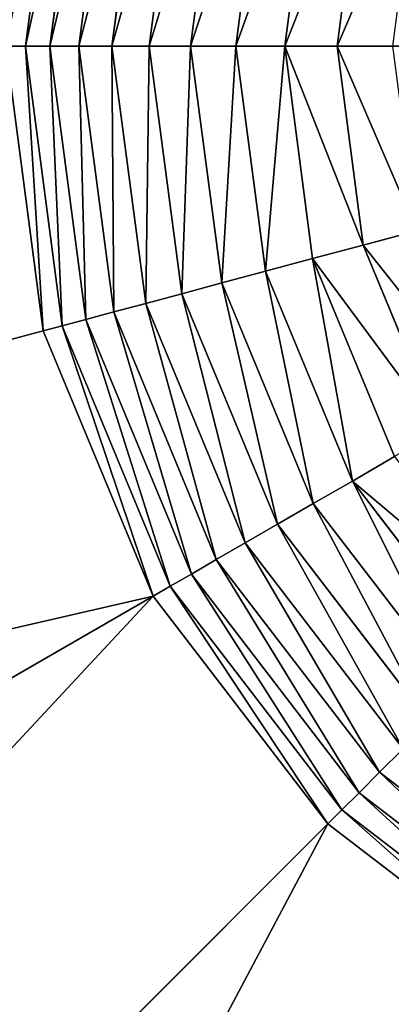
# Model space of a CAD drawing. Extents: x 0.1 to 24.4, y 0 to 3.7.
# Drawn here: x 15.4 to 15.4, y 1.1 to 1.1 of the extents above; entities that cross this region are included whole.
import ezdxf

# ---------------------------------------------------------------- set-up
doc = ezdxf.new("R2010")
doc.units = 0
doc.header["$LTSCALE"] = 0.0254
doc.layers.get('0').update_dxf_attribs({"linetype": 'CONTINUOUS'})

# ---------------------------------------------------------------- blocks, each defined once
blk = doc.blocks.new('GROUP_45')
at = {"color": 0}
for p, q in [((0.176141, 0.436752, 0.185585), (0.175406, 0.436115, 0.185585)), ((0.176141, 0.436752, 0.185585), (0.175406, 0.436115, 0.185585)), ((0.176463, 0.436752, 0.188029), (0.175752, 0.436115, 0.188219)), ((0.176463, 0.436752, 0.188029), (0.175752, 0.436115, 0.188219)), ((0.175406, 0.436115, 0.185585), (0.174713, 0.435432, 0.185585)), ((0.175406, 0.436115, 0.185585), (0.174713, 0.435432, 0.185585)), ((0.175752, 0.436115, 0.188219), (0.175083, 0.435432, 0.188399)), ((0.175752, 0.436115, 0.188219), (0.175083, 0.435432, 0.188399)), ((0.175752, 0.436115, 0.18295), (0.175406, 0.436115, 0.185585)), ((0.175752, 0.436115, 0.18295), (0.175406, 0.436115, 0.185585)), ((0.175406, 0.436115, 0.185585), (0.175752, 0.436115, 0.188219)), ((0.175406, 0.436115, 0.185585), (0.175752, 0.436115, 0.188219)), ((0.175752, 0.436115, 0.188219), (0.176769, 0.436115, 0.190674)), ((0.175752, 0.436115, 0.188219), (0.176769, 0.436115, 0.190674)), ((0.174713, 0.435432, 0.185585), (0.174066, 0.434706, 0.185585)), ((0.174713, 0.435432, 0.185585), (0.174066, 0.434706, 0.185585)), ((0.175083, 0.435432, 0.188399), (0.174458, 0.434706, 0.188566)), ((0.175083, 0.435432, 0.188399), (0.174458, 0.434706, 0.188566)), ((0.175083, 0.435432, 0.182771), (0.174713, 0.435432, 0.185585)), ((0.175083, 0.435432, 0.182771), (0.174713, 0.435432, 0.185585)), ((0.174713, 0.435432, 0.185585), (0.175083, 0.435432, 0.188399)), ((0.174713, 0.435432, 0.185585), (0.175083, 0.435432, 0.188399)), ((0.175083, 0.435432, 0.188399), (0.176169, 0.435432, 0.191021)), ((0.175083, 0.435432, 0.188399), (0.176169, 0.435432, 0.191021)), ((0.176169, 0.435432, 0.191021), (0.175609, 0.434706, 0.191344)), ((0.176169, 0.435432, 0.191021), (0.175609, 0.434706, 0.191344)), ((0.174066, 0.434706, 0.185585), (0.173467, 0.433939, 0.185585)), ((0.174066, 0.434706, 0.185585), (0.173467, 0.433939, 0.185585)), ((0.174458, 0.434706, 0.188566), (0.17388, 0.433939, 0.188721)), ((0.174458, 0.434706, 0.188566), (0.17388, 0.433939, 0.188721)), ((0.174458, 0.434706, 0.182603), (0.174066, 0.434706, 0.185585)), ((0.174458, 0.434706, 0.182603), (0.174066, 0.434706, 0.185585)), ((0.174066, 0.434706, 0.185585), (0.174458, 0.434706, 0.188566)), ((0.174066, 0.434706, 0.185585), (0.174458, 0.434706, 0.188566)), ((0.174458, 0.434706, 0.188566), (0.175609, 0.434706, 0.191344)), ((0.174458, 0.434706, 0.188566), (0.175609, 0.434706, 0.191344)), ((0.175609, 0.434706, 0.191344), (0.175091, 0.433939, 0.191643)), ((0.175609, 0.434706, 0.191344), (0.175091, 0.433939, 0.191643)), ((0.175609, 0.434706, 0.191344), (0.17744, 0.434706, 0.19373)), ((0.175609, 0.434706, 0.191344), (0.17744, 0.434706, 0.19373)), ((0.173467, 0.433939, 0.185585), (0.17292, 0.433135, 0.185585)), ((0.173467, 0.433939, 0.185585), (0.17292, 0.433135, 0.185585)), ((0.17388, 0.433939, 0.188721), (0.173351, 0.433135, 0.188863)), ((0.17388, 0.433939, 0.188721), (0.173351, 0.433135, 0.188863)), ((0.17388, 0.433939, 0.182449), (0.173467, 0.433939, 0.185585)), ((0.17388, 0.433939, 0.182449), (0.173467, 0.433939, 0.185585)), ((0.173467, 0.433939, 0.185585), (0.17388, 0.433939, 0.188721)), ((0.173467, 0.433939, 0.185585), (0.17388, 0.433939, 0.188721)), ((0.17388, 0.433939, 0.188721), (0.175091, 0.433939, 0.191643)), ((0.17388, 0.433939, 0.188721), (0.175091, 0.433939, 0.191643)), ((0.175091, 0.433939, 0.191643), (0.174617, 0.433135, 0.191917)), ((0.175091, 0.433939, 0.191643), (0.174617, 0.433135, 0.191917)), ((0.175091, 0.433939, 0.191643), (0.177017, 0.433939, 0.194153)), ((0.175091, 0.433939, 0.191643), (0.177017, 0.433939, 0.194153)), ((0.17292, 0.433135, 0.185585), (0.172426, 0.432297, 0.185585)), ((0.17292, 0.433135, 0.185585), (0.172426, 0.432297, 0.185585)), ((0.173351, 0.433135, 0.188863), (0.172874, 0.432297, 0.188991)), ((0.173351, 0.433135, 0.188863), (0.172874, 0.432297, 0.188991)), ((0.173351, 0.433135, 0.182307), (0.17292, 0.433135, 0.185585)), ((0.173351, 0.433135, 0.182307), (0.17292, 0.433135, 0.185585)), ((0.17292, 0.433135, 0.185585), (0.173351, 0.433135, 0.188863)), ((0.17292, 0.433135, 0.185585), (0.173351, 0.433135, 0.188863)), ((0.173351, 0.433135, 0.188863), (0.174617, 0.433135, 0.191917)), ((0.173351, 0.433135, 0.188863), (0.174617, 0.433135, 0.191917)), ((0.174617, 0.433135, 0.191917), (0.174189, 0.432297, 0.192164)), ((0.174617, 0.433135, 0.191917), (0.174189, 0.432297, 0.192164)), ((0.174617, 0.433135, 0.191917), (0.176629, 0.433135, 0.19454)), ((0.174617, 0.433135, 0.191917), (0.176629, 0.433135, 0.19454)), ((0.172426, 0.432297, 0.185585), (0.171987, 0.431429, 0.185585)), ((0.172426, 0.432297, 0.185585), (0.171987, 0.431429, 0.185585)), ((0.172874, 0.432297, 0.182179), (0.172426, 0.432297, 0.185585)), ((0.172874, 0.432297, 0.182179), (0.172426, 0.432297, 0.185585)), ((0.172426, 0.432297, 0.185585), (0.172874, 0.432297, 0.188991)), ((0.172426, 0.432297, 0.185585), (0.172874, 0.432297, 0.188991)), ((0.172874, 0.432297, 0.188991), (0.17245, 0.431429, 0.189104)), ((0.172874, 0.432297, 0.188991), (0.17245, 0.431429, 0.189104)), ((0.172874, 0.432297, 0.188991), (0.174189, 0.432297, 0.192164)), ((0.172874, 0.432297, 0.188991), (0.174189, 0.432297, 0.192164)), ((0.174189, 0.432297, 0.192164), (0.173808, 0.431429, 0.192384)), ((0.174189, 0.432297, 0.192164), (0.173808, 0.431429, 0.192384)), ((0.174189, 0.432297, 0.192164), (0.17628, 0.432297, 0.19489)), ((0.174189, 0.432297, 0.192164), (0.17628, 0.432297, 0.19489)), ((0.17628, 0.432297, 0.19489), (0.175969, 0.431429, 0.1952)), ((0.17628, 0.432297, 0.19489), (0.175969, 0.431429, 0.1952)), ((0.171987, 0.431429, 0.185585), (0.171605, 0.430535, 0.185585)), ((0.171987, 0.431429, 0.185585), (0.171605, 0.430535, 0.185585)), ((0.17245, 0.431429, 0.182065), (0.171987, 0.431429, 0.185585)), ((0.17245, 0.431429, 0.182065), (0.171987, 0.431429, 0.185585)), ((0.171987, 0.431429, 0.185585), (0.17245, 0.431429, 0.189104)), ((0.171987, 0.431429, 0.185585), (0.17245, 0.431429, 0.189104)), ((0.17245, 0.431429, 0.189104), (0.172081, 0.430535, 0.189203)), ((0.17245, 0.431429, 0.189104), (0.172081, 0.430535, 0.189203)), ((0.17245, 0.431429, 0.189104), (0.173808, 0.431429, 0.192384)), ((0.17245, 0.431429, 0.189104), (0.173808, 0.431429, 0.192384)), ((0.173808, 0.431429, 0.192384), (0.173478, 0.430535, 0.192575)), ((0.173808, 0.431429, 0.192384), (0.173478, 0.430535, 0.192575)), ((0.173808, 0.431429, 0.192384), (0.175969, 0.431429, 0.1952)), ((0.173808, 0.431429, 0.192384), (0.175969, 0.431429, 0.1952)), ((0.175969, 0.431429, 0.1952), (0.175699, 0.430535, 0.19547)), ((0.175969, 0.431429, 0.1952), (0.175699, 0.430535, 0.19547)), ((0.175969, 0.431429, 0.1952), (0.178786, 0.431429, 0.197361)), ((0.175969, 0.431429, 0.1952), (0.178786, 0.431429, 0.197361)), ((0.171605, 0.430535, 0.185585), (0.171282, 0.429617, 0.185585)), ((0.171605, 0.430535, 0.185585), (0.171282, 0.429617, 0.185585)), ((0.172081, 0.430535, 0.181966), (0.171605, 0.430535, 0.185585)), ((0.172081, 0.430535, 0.181966), (0.171605, 0.430535, 0.185585)), ((0.171605, 0.430535, 0.185585), (0.172081, 0.430535, 0.189203)), ((0.171605, 0.430535, 0.185585), (0.172081, 0.430535, 0.189203)), ((0.172081, 0.430535, 0.189203), (0.171769, 0.429617, 0.189287)), ((0.172081, 0.430535, 0.189203), (0.171769, 0.429617, 0.189287)), ((0.172081, 0.430535, 0.189203), (0.173478, 0.430535, 0.192575)), ((0.172081, 0.430535, 0.189203), (0.173478, 0.430535, 0.192575)), ((0.173478, 0.430535, 0.192575), (0.173198, 0.429617, 0.192736)), ((0.173478, 0.430535, 0.192575), (0.173198, 0.429617, 0.192736)), ((0.173478, 0.430535, 0.192575), (0.175699, 0.430535, 0.19547)), ((0.173478, 0.430535, 0.192575), (0.175699, 0.430535, 0.19547)), ((0.175699, 0.430535, 0.19547), (0.175471, 0.429617, 0.195698)), ((0.175699, 0.430535, 0.19547), (0.175471, 0.429617, 0.195698)), ((0.175699, 0.430535, 0.19547), (0.178595, 0.430535, 0.197692)), ((0.175699, 0.430535, 0.19547), (0.178595, 0.430535, 0.197692)), ((0.171282, 0.429617, 0.185585), (0.171019, 0.428681, 0.185585)), ((0.171282, 0.429617, 0.185585), (0.171019, 0.428681, 0.185585)), ((0.171769, 0.429617, 0.181883), (0.171282, 0.429617, 0.185585)), ((0.171769, 0.429617, 0.181883), (0.171282, 0.429617, 0.185585)), ((0.171282, 0.429617, 0.185585), (0.171769, 0.429617, 0.189287)), ((0.171282, 0.429617, 0.185585), (0.171769, 0.429617, 0.189287)), ((0.171769, 0.429617, 0.189287), (0.171515, 0.428681, 0.189355)), ((0.171769, 0.429617, 0.189287), (0.171515, 0.428681, 0.189355)), ((0.171769, 0.429617, 0.189287), (0.173198, 0.429617, 0.192736)), ((0.171769, 0.429617, 0.189287), (0.173198, 0.429617, 0.192736)), ((0.173198, 0.429617, 0.192736), (0.17297, 0.428681, 0.192868)), ((0.173198, 0.429617, 0.192736), (0.17297, 0.428681, 0.192868)), ((0.173198, 0.429617, 0.192736), (0.175471, 0.429617, 0.195698)), ((0.173198, 0.429617, 0.192736), (0.175471, 0.429617, 0.195698)), ((0.175471, 0.429617, 0.195698), (0.175285, 0.428681, 0.195884)), ((0.175471, 0.429617, 0.195698), (0.175285, 0.428681, 0.195884)), ((0.175471, 0.429617, 0.195698), (0.178433, 0.429617, 0.197971)), ((0.175471, 0.429617, 0.195698), (0.178433, 0.429617, 0.197971)), ((0.171515, 0.428681, 0.189355), (0.069654, 0, 0.216648)), ((0.171515, 0.428681, 0.189355), (0.069654, 0, 0.216648)), ((0.17297, 0.428681, 0.192868), (0.081644, 0, 0.245595)), ((0.17297, 0.428681, 0.192868), (0.081644, 0, 0.245595)), ((0.175285, 0.428681, 0.195884), (0.100718, 0, 0.270452)), ((0.175285, 0.428681, 0.195884), (0.100718, 0, 0.270452)), ((0.171019, 0.428681, 0.185585), (0.171515, 0.428681, 0.189355)), ((0.171019, 0.428681, 0.185585), (0.171515, 0.428681, 0.189355)), ((0.171515, 0.428681, 0.189355), (0.17297, 0.428681, 0.192868)), ((0.171515, 0.428681, 0.189355), (0.17297, 0.428681, 0.192868)), ((0.17297, 0.428681, 0.192868), (0.175285, 0.428681, 0.195884)), ((0.17297, 0.428681, 0.192868), (0.175285, 0.428681, 0.195884)), ((0.175285, 0.428681, 0.195884), (0.178302, 0.428681, 0.198199)), ((0.175285, 0.428681, 0.195884), (0.178302, 0.428681, 0.198199))]:
    blk.add_line(p, q, dxfattribs=at)
mesh = blk.add_polyface(dxfattribs=at)
corners = [(0.137552, 0.5, 0.006324), (0.233618, 0.5, 0.006324), (0.185585, 0.5), (0.092792, 0.5, 0.024864), (0.278377, 0.5, 0.024864), (0.054357, 0.5, 0.054357), (0.316813, 0.5, 0.054357), (0.024864, 0.5, 0.092792), (0.346306, 0.5, 0.092792), (0.006324, 0.5, 0.137552), (0.364846, 0.5, 0.137552), (0, 0.5, 0.185585), (0.371169, 0.5, 0.185585), (0.006324, 0.5, 0.233618), (0.364846, 0.5, 0.233618), (0.024864, 0.5, 0.278377), (0.346306, 0.5, 0.278377), (0.054357, 0.5, 0.316813), (0.316813, 0.5, 0.316813), (0.092792, 0.5, 0.346306), (0.278377, 0.5, 0.346306), (0.137552, 0.5, 0.364846), (0.233618, 0.5, 0.364846), (0.185585, 0.5, 0.371169)]
mesh.append_faces([[corners[k] for k in face] for face in [(0, 1, 2), (22, 21, 23)]], dxfattribs={"vtx0": -1, "color": 0})
mesh.append_faces([[corners[k] for k in face] for face in [(1, 3, 4), (4, 5, 6), (6, 7, 8), (8, 9, 10), (10, 11, 12), (12, 13, 14), (14, 15, 16), (16, 17, 18), (18, 19, 20), (20, 21, 22)]], dxfattribs={"vtx0": -1, "vtx1": -1, "color": 0})
mesh.append_faces([[corners[k] for k in face] for face in [(1, 0, 3), (4, 3, 5), (6, 5, 7), (8, 7, 9), (10, 9, 11), (12, 11, 13), (14, 13, 15), (16, 15, 17), (18, 17, 19), (20, 19, 21)]], dxfattribs={"vtx0": -1, "vtx2": -1, "color": 0})
mesh = blk.add_polyface(dxfattribs=at)
corners = [(0.176463, 0.436752, 0.183141), (0.175406, 0.436115, 0.185585), (0.175752, 0.436115, 0.18295), (0.176141, 0.436752, 0.185585)]
mesh.append_faces([[corners[k] for k in face] for face in [(0, 1, 2), (1, 0, 3)]], dxfattribs={"vtx0": -1, "color": 0})
mesh = blk.add_polyface(dxfattribs=at)
corners = [(0.176463, 0.436752, 0.188029), (0.175406, 0.436115, 0.185585), (0.176141, 0.436752, 0.185585), (0.175752, 0.436115, 0.188219)]
mesh.append_faces([[corners[k] for k in face] for face in [(0, 1, 2), (1, 0, 3)]], dxfattribs={"vtx0": -1, "color": 0})
mesh = blk.add_polyface(dxfattribs=at)
corners = [(0.177406, 0.436752, 0.190307), (0.175752, 0.436115, 0.188219), (0.176463, 0.436752, 0.188029), (0.176769, 0.436115, 0.190674)]
mesh.append_faces([[corners[k] for k in face] for face in [(0, 1, 2), (1, 0, 3)]], dxfattribs={"vtx0": -1, "color": 0})
mesh = blk.add_polyface(dxfattribs=at)
corners = [(0.175752, 0.436115, 0.18295), (0.174713, 0.435432, 0.185585), (0.175083, 0.435432, 0.182771), (0.175406, 0.436115, 0.185585)]
mesh.append_faces([[corners[k] for k in face] for face in [(0, 1, 2), (1, 0, 3)]], dxfattribs={"vtx0": -1, "color": 0})
mesh = blk.add_polyface(dxfattribs=at)
corners = [(0.175752, 0.436115, 0.188219), (0.174713, 0.435432, 0.185585), (0.175406, 0.436115, 0.185585), (0.175083, 0.435432, 0.188399)]
mesh.append_faces([[corners[k] for k in face] for face in [(0, 1, 2), (1, 0, 3)]], dxfattribs={"vtx0": -1, "color": 0})
mesh = blk.add_polyface(dxfattribs=at)
corners = [(0.176769, 0.436115, 0.190674), (0.175083, 0.435432, 0.188399), (0.175752, 0.436115, 0.188219), (0.176169, 0.435432, 0.191021)]
mesh.append_faces([[corners[k] for k in face] for face in [(0, 1, 2), (1, 0, 3)]], dxfattribs={"vtx0": -1, "color": 0})
mesh = blk.add_polyface(dxfattribs=at)
corners = [(0.175083, 0.435432, 0.182771), (0.174066, 0.434706, 0.185585), (0.174458, 0.434706, 0.182603), (0.174713, 0.435432, 0.185585)]
mesh.append_faces([[corners[k] for k in face] for face in [(0, 1, 2), (1, 0, 3)]], dxfattribs={"vtx0": -1, "color": 0})
mesh = blk.add_polyface(dxfattribs=at)
corners = [(0.174713, 0.435432, 0.185585), (0.174458, 0.434706, 0.188566), (0.174066, 0.434706, 0.185585), (0.175083, 0.435432, 0.188399)]
mesh.append_faces([[corners[k] for k in face] for face in [(0, 1, 2), (1, 0, 3)]], dxfattribs={"vtx0": -1, "color": 0})
mesh = blk.add_polyface(dxfattribs=at)
corners = [(0.175083, 0.435432, 0.188399), (0.175609, 0.434706, 0.191344), (0.174458, 0.434706, 0.188566), (0.176169, 0.435432, 0.191021)]
mesh.append_faces([[corners[k] for k in face] for face in [(0, 1, 2), (1, 0, 3)]], dxfattribs={"vtx0": -1, "color": 0})
mesh = blk.add_polyface(dxfattribs=at)
corners = [(0.177897, 0.435432, 0.193272), (0.175609, 0.434706, 0.191344), (0.176169, 0.435432, 0.191021), (0.17744, 0.434706, 0.19373)]
mesh.append_faces([[corners[k] for k in face] for face in [(0, 1, 2), (1, 0, 3)]], dxfattribs={"vtx0": -1, "color": 0})
mesh = blk.add_polyface(dxfattribs=at)
corners = [(0.174458, 0.434706, 0.182603), (0.173467, 0.433939, 0.185585), (0.17388, 0.433939, 0.182449), (0.174066, 0.434706, 0.185585)]
mesh.append_faces([[corners[k] for k in face] for face in [(0, 1, 2), (1, 0, 3)]], dxfattribs={"vtx0": -1, "color": 0})
mesh = blk.add_polyface(dxfattribs=at)
corners = [(0.174066, 0.434706, 0.185585), (0.17388, 0.433939, 0.188721), (0.173467, 0.433939, 0.185585), (0.174458, 0.434706, 0.188566)]
mesh.append_faces([[corners[k] for k in face] for face in [(0, 1, 2), (1, 0, 3)]], dxfattribs={"vtx0": -1, "color": 0})
mesh = blk.add_polyface(dxfattribs=at)
corners = [(0.174458, 0.434706, 0.188566), (0.175091, 0.433939, 0.191643), (0.17388, 0.433939, 0.188721), (0.175609, 0.434706, 0.191344)]
mesh.append_faces([[corners[k] for k in face] for face in [(0, 1, 2), (1, 0, 3)]], dxfattribs={"vtx0": -1, "color": 0})
mesh = blk.add_polyface(dxfattribs=at)
corners = [(0.175609, 0.434706, 0.191344), (0.177017, 0.433939, 0.194153), (0.175091, 0.433939, 0.191643), (0.17744, 0.434706, 0.19373)]
mesh.append_faces([[corners[k] for k in face] for face in [(0, 1, 2), (1, 0, 3)]], dxfattribs={"vtx0": -1, "color": 0})
mesh = blk.add_polyface(dxfattribs=at)
corners = [(0.17388, 0.433939, 0.182449), (0.17292, 0.433135, 0.185585), (0.173351, 0.433135, 0.182307), (0.173467, 0.433939, 0.185585)]
mesh.append_faces([[corners[k] for k in face] for face in [(0, 1, 2), (1, 0, 3)]], dxfattribs={"vtx0": -1, "color": 0})
mesh = blk.add_polyface(dxfattribs=at)
corners = [(0.173467, 0.433939, 0.185585), (0.173351, 0.433135, 0.188863), (0.17292, 0.433135, 0.185585), (0.17388, 0.433939, 0.188721)]
mesh.append_faces([[corners[k] for k in face] for face in [(0, 1, 2), (1, 0, 3)]], dxfattribs={"vtx0": -1, "color": 0})
mesh = blk.add_polyface(dxfattribs=at)
corners = [(0.17388, 0.433939, 0.188721), (0.174617, 0.433135, 0.191917), (0.173351, 0.433135, 0.188863), (0.175091, 0.433939, 0.191643)]
mesh.append_faces([[corners[k] for k in face] for face in [(0, 1, 2), (1, 0, 3)]], dxfattribs={"vtx0": -1, "color": 0})
mesh = blk.add_polyface(dxfattribs=at)
corners = [(0.175091, 0.433939, 0.191643), (0.176629, 0.433135, 0.19454), (0.174617, 0.433135, 0.191917), (0.177017, 0.433939, 0.194153)]
mesh.append_faces([[corners[k] for k in face] for face in [(0, 1, 2), (1, 0, 3)]], dxfattribs={"vtx0": -1, "color": 0})
mesh = blk.add_polyface(dxfattribs=at)
corners = [(0.173351, 0.433135, 0.182307), (0.172426, 0.432297, 0.185585), (0.172874, 0.432297, 0.182179), (0.17292, 0.433135, 0.185585)]
mesh.append_faces([[corners[k] for k in face] for face in [(0, 1, 2), (1, 0, 3)]], dxfattribs={"vtx0": -1, "color": 0})
mesh = blk.add_polyface(dxfattribs=at)
corners = [(0.17292, 0.433135, 0.185585), (0.172874, 0.432297, 0.188991), (0.172426, 0.432297, 0.185585), (0.173351, 0.433135, 0.188863)]
mesh.append_faces([[corners[k] for k in face] for face in [(0, 1, 2), (1, 0, 3)]], dxfattribs={"vtx0": -1, "color": 0})
mesh = blk.add_polyface(dxfattribs=at)
corners = [(0.173351, 0.433135, 0.188863), (0.174189, 0.432297, 0.192164), (0.172874, 0.432297, 0.188991), (0.174617, 0.433135, 0.191917)]
mesh.append_faces([[corners[k] for k in face] for face in [(0, 1, 2), (1, 0, 3)]], dxfattribs={"vtx0": -1, "color": 0})
mesh = blk.add_polyface(dxfattribs=at)
corners = [(0.174617, 0.433135, 0.191917), (0.17628, 0.432297, 0.19489), (0.174189, 0.432297, 0.192164), (0.176629, 0.433135, 0.19454)]
mesh.append_faces([[corners[k] for k in face] for face in [(0, 1, 2), (1, 0, 3)]], dxfattribs={"vtx0": -1, "color": 0})
mesh = blk.add_polyface(dxfattribs=at)
corners = [(0.172874, 0.432297, 0.182179), (0.171987, 0.431429, 0.185585), (0.17245, 0.431429, 0.182065), (0.172426, 0.432297, 0.185585)]
mesh.append_faces([[corners[k] for k in face] for face in [(0, 1, 2), (1, 0, 3)]], dxfattribs={"vtx0": -1, "color": 0})
mesh = blk.add_polyface(dxfattribs=at)
corners = [(0.172426, 0.432297, 0.185585), (0.17245, 0.431429, 0.189104), (0.171987, 0.431429, 0.185585), (0.172874, 0.432297, 0.188991)]
mesh.append_faces([[corners[k] for k in face] for face in [(0, 1, 2), (1, 0, 3)]], dxfattribs={"vtx0": -1, "color": 0})
mesh = blk.add_polyface(dxfattribs=at)
corners = [(0.172874, 0.432297, 0.188991), (0.173808, 0.431429, 0.192384), (0.17245, 0.431429, 0.189104), (0.174189, 0.432297, 0.192164)]
mesh.append_faces([[corners[k] for k in face] for face in [(0, 1, 2), (1, 0, 3)]], dxfattribs={"vtx0": -1, "color": 0})
mesh = blk.add_polyface(dxfattribs=at)
corners = [(0.174189, 0.432297, 0.192164), (0.175969, 0.431429, 0.1952), (0.173808, 0.431429, 0.192384), (0.17628, 0.432297, 0.19489)]
mesh.append_faces([[corners[k] for k in face] for face in [(0, 1, 2), (1, 0, 3)]], dxfattribs={"vtx0": -1, "color": 0})
mesh = blk.add_polyface(dxfattribs=at)
corners = [(0.17628, 0.432297, 0.19489), (0.178786, 0.431429, 0.197361), (0.175969, 0.431429, 0.1952), (0.179005, 0.432297, 0.196981)]
mesh.append_faces([[corners[k] for k in face] for face in [(0, 1, 2), (1, 0, 3)]], dxfattribs={"vtx0": -1, "color": 0})
mesh = blk.add_polyface(dxfattribs=at)
corners = [(0.17245, 0.431429, 0.182065), (0.171605, 0.430535, 0.185585), (0.172081, 0.430535, 0.181966), (0.171987, 0.431429, 0.185585)]
mesh.append_faces([[corners[k] for k in face] for face in [(0, 1, 2), (1, 0, 3)]], dxfattribs={"vtx0": -1, "color": 0})
mesh = blk.add_polyface(dxfattribs=at)
corners = [(0.171987, 0.431429, 0.185585), (0.172081, 0.430535, 0.189203), (0.171605, 0.430535, 0.185585), (0.17245, 0.431429, 0.189104)]
mesh.append_faces([[corners[k] for k in face] for face in [(0, 1, 2), (1, 0, 3)]], dxfattribs={"vtx0": -1, "color": 0})
mesh = blk.add_polyface(dxfattribs=at)
corners = [(0.17245, 0.431429, 0.189104), (0.173478, 0.430535, 0.192575), (0.172081, 0.430535, 0.189203), (0.173808, 0.431429, 0.192384)]
mesh.append_faces([[corners[k] for k in face] for face in [(0, 1, 2), (1, 0, 3)]], dxfattribs={"vtx0": -1, "color": 0})
mesh = blk.add_polyface(dxfattribs=at)
corners = [(0.173808, 0.431429, 0.192384), (0.175699, 0.430535, 0.19547), (0.173478, 0.430535, 0.192575), (0.175969, 0.431429, 0.1952)]
mesh.append_faces([[corners[k] for k in face] for face in [(0, 1, 2), (1, 0, 3)]], dxfattribs={"vtx0": -1, "color": 0})
mesh = blk.add_polyface(dxfattribs=at)
corners = [(0.175969, 0.431429, 0.1952), (0.178595, 0.430535, 0.197692), (0.175699, 0.430535, 0.19547), (0.178786, 0.431429, 0.197361)]
mesh.append_faces([[corners[k] for k in face] for face in [(0, 1, 2), (1, 0, 3)]], dxfattribs={"vtx0": -1, "color": 0})
mesh = blk.add_polyface(dxfattribs=at)
corners = [(0.172081, 0.430535, 0.181966), (0.171282, 0.429617, 0.185585), (0.171769, 0.429617, 0.181883), (0.171605, 0.430535, 0.185585)]
mesh.append_faces([[corners[k] for k in face] for face in [(0, 1, 2), (1, 0, 3)]], dxfattribs={"vtx0": -1, "color": 0})
mesh = blk.add_polyface(dxfattribs=at)
corners = [(0.171605, 0.430535, 0.185585), (0.171769, 0.429617, 0.189287), (0.171282, 0.429617, 0.185585), (0.172081, 0.430535, 0.189203)]
mesh.append_faces([[corners[k] for k in face] for face in [(0, 1, 2), (1, 0, 3)]], dxfattribs={"vtx0": -1, "color": 0})
mesh = blk.add_polyface(dxfattribs=at)
corners = [(0.172081, 0.430535, 0.189203), (0.173198, 0.429617, 0.192736), (0.171769, 0.429617, 0.189287), (0.173478, 0.430535, 0.192575)]
mesh.append_faces([[corners[k] for k in face] for face in [(0, 1, 2), (1, 0, 3)]], dxfattribs={"vtx0": -1, "color": 0})
mesh = blk.add_polyface(dxfattribs=at)
corners = [(0.173478, 0.430535, 0.192575), (0.175471, 0.429617, 0.195698), (0.173198, 0.429617, 0.192736), (0.175699, 0.430535, 0.19547)]
mesh.append_faces([[corners[k] for k in face] for face in [(0, 1, 2), (1, 0, 3)]], dxfattribs={"vtx0": -1, "color": 0})
mesh = blk.add_polyface(dxfattribs=at)
corners = [(0.175699, 0.430535, 0.19547), (0.178433, 0.429617, 0.197971), (0.175471, 0.429617, 0.195698), (0.178595, 0.430535, 0.197692)]
mesh.append_faces([[corners[k] for k in face] for face in [(0, 1, 2), (1, 0, 3)]], dxfattribs={"vtx0": -1, "color": 0})
mesh = blk.add_polyface(dxfattribs=at)
corners = [(0.171769, 0.429617, 0.181883), (0.171019, 0.428681, 0.185585), (0.171515, 0.428681, 0.181815), (0.171282, 0.429617, 0.185585)]
mesh.append_faces([[corners[k] for k in face] for face in [(0, 1, 2), (1, 0, 3)]], dxfattribs={"vtx0": -1, "color": 0})
mesh = blk.add_polyface(dxfattribs=at)
corners = [(0.171282, 0.429617, 0.185585), (0.171515, 0.428681, 0.189355), (0.171019, 0.428681, 0.185585), (0.171769, 0.429617, 0.189287)]
mesh.append_faces([[corners[k] for k in face] for face in [(0, 1, 2), (1, 0, 3)]], dxfattribs={"vtx0": -1, "color": 0})
mesh = blk.add_polyface(dxfattribs=at)
corners = [(0.171769, 0.429617, 0.189287), (0.17297, 0.428681, 0.192868), (0.171515, 0.428681, 0.189355), (0.173198, 0.429617, 0.192736)]
mesh.append_faces([[corners[k] for k in face] for face in [(0, 1, 2), (1, 0, 3)]], dxfattribs={"vtx0": -1, "color": 0})
mesh = blk.add_polyface(dxfattribs=at)
corners = [(0.173198, 0.429617, 0.192736), (0.175285, 0.428681, 0.195884), (0.17297, 0.428681, 0.192868), (0.175471, 0.429617, 0.195698)]
mesh.append_faces([[corners[k] for k in face] for face in [(0, 1, 2), (1, 0, 3)]], dxfattribs={"vtx0": -1, "color": 0})
mesh = blk.add_polyface(dxfattribs=at)
corners = [(0.175471, 0.429617, 0.195698), (0.178302, 0.428681, 0.198199), (0.175285, 0.428681, 0.195884), (0.178433, 0.429617, 0.197971)]
mesh.append_faces([[corners[k] for k in face] for face in [(0, 1, 2), (1, 0, 3)]], dxfattribs={"vtx0": -1, "color": 0})
mesh = blk.add_polyface(dxfattribs=at)
corners = [(0.069654, 0, 0.154521), (0.171019, 0.428681, 0.185585), (0.065565, 0, 0.185585), (0.171515, 0.428681, 0.181815)]
mesh.append_faces([[corners[k] for k in face] for face in [(0, 1, 2), (1, 0, 3)]], dxfattribs={"vtx0": -1, "color": 0})
mesh = blk.add_polyface(dxfattribs=at)
corners = [(0.171019, 0.428681, 0.185585), (0.069654, 0, 0.216648), (0.065565, 0, 0.185585), (0.171515, 0.428681, 0.189355)]
mesh.append_faces([[corners[k] for k in face] for face in [(0, 1, 2), (1, 0, 3)]], dxfattribs={"vtx0": -1, "color": 0})
mesh = blk.add_polyface(dxfattribs=at)
corners = [(0.069654, 0, 0.216648), (0.17297, 0.428681, 0.192868), (0.081644, 0, 0.245595), (0.171515, 0.428681, 0.189355)]
mesh.append_faces([[corners[k] for k in face] for face in [(0, 1, 2), (1, 0, 3)]], dxfattribs={"vtx0": -1, "color": 0})
mesh = blk.add_polyface(dxfattribs=at)
corners = [(0.17297, 0.428681, 0.192868), (0.100718, 0, 0.270452), (0.081644, 0, 0.245595), (0.175285, 0.428681, 0.195884)]
mesh.append_faces([[corners[k] for k in face] for face in [(0, 1, 2), (1, 0, 3)]], dxfattribs={"vtx0": -1, "color": 0})
mesh = blk.add_polyface(dxfattribs=at)
corners = [(0.175285, 0.428681, 0.195884), (0.125575, 0, 0.289525), (0.100718, 0, 0.270452), (0.178302, 0.428681, 0.198199)]
mesh.append_faces([[corners[k] for k in face] for face in [(0, 1, 2), (1, 0, 3)]], dxfattribs={"vtx0": -1, "color": 0})
mesh = blk.add_polyface(dxfattribs=at)
corners = [(0.178302, 0.428681, 0.198199), (0.154521, 0, 0.301515), (0.125575, 0, 0.289525), (0.181815, 0.428681, 0.199654)]
mesh.append_faces([[corners[k] for k in face] for face in [(0, 1, 2), (1, 0, 3)]], dxfattribs={"vtx0": -1, "color": 0})
mesh = blk.add_polyface(dxfattribs=at)
corners = [(0.258377, 0, 0.059505), (0.216648, 0, 0.069654), (0.185585, 0, 0.065565), (0.288529, 0, 0.082641), (0.245595, 0, 0.081644), (0.270452, 0, 0.100718), (0.311665, 0, 0.112792), (0.289525, 0, 0.125575), (0.326209, 0, 0.147905), (0.301515, 0, 0.154521), (0.331169, 0, 0.185585), (0.305605, 0, 0.185585), (0.326209, 0, 0.223265), (0.301515, 0, 0.216648), (0.289525, 0, 0.245595), (0.311665, 0, 0.258377), (0.270452, 0, 0.270452), (0.288529, 0, 0.288529), (0.245595, 0, 0.289525), (0.258377, 0, 0.311665), (0.216648, 0, 0.301515), (0.185585, 0, 0.305605), (0.112792, 0, 0.311665), (0.147905, 0, 0.326209), (0.223265, 0, 0.326209), (0.185585, 0, 0.331169), (0.223265, 0, 0.044961), (0.147905, 0, 0.044961), (0.185585, 0, 0.04), (0.112792, 0, 0.059505), (0.154521, 0, 0.069654), (0.082641, 0, 0.082641), (0.125575, 0, 0.081644), (0.100718, 0, 0.100718), (0.059505, 0, 0.112792), (0.081644, 0, 0.125575), (0.044961, 0, 0.147905), (0.069654, 0, 0.154521), (0.04, 0, 0.185585), (0.065565, 0, 0.185585), (0.044961, 0, 0.223265), (0.069654, 0, 0.216648), (0.081644, 0, 0.245595), (0.059505, 0, 0.258377), (0.100718, 0, 0.270452), (0.082641, 0, 0.288529), (0.125575, 0, 0.289525), (0.154521, 0, 0.301515)]
mesh.append_faces([[corners[k] for k in face] for face in [(23, 24, 25), (26, 27, 28)]], dxfattribs={"vtx0": -1, "color": 0})
mesh.append_faces([[corners[k] for k in face] for face in [(1, 3, 4), (4, 3, 5), (5, 6, 7), (7, 8, 9), (9, 10, 11), (11, 12, 13), (13, 12, 14), (14, 15, 16), (16, 17, 18), (18, 19, 20), (20, 19, 21), (22, 19, 23), (27, 26, 29), (29, 30, 31), (31, 33, 34), (34, 35, 36), (36, 37, 38), (38, 39, 40), (40, 42, 43), (43, 44, 45), (45, 46, 22)]], dxfattribs={"vtx0": -1, "vtx1": -1, "color": 0})
mesh.append_faces([[corners[k] for k in face] for face in [(21, 19, 22), (29, 0, 2)]], dxfattribs={"vtx0": -1, "vtx1": -1, "vtx2": -1, "color": 0})
mesh.append_faces([[corners[k] for k in face] for face in [(0, 1, 2), (1, 0, 3), (5, 3, 6), (7, 6, 8), (9, 8, 10), (11, 10, 12), (14, 12, 15), (16, 15, 17), (18, 17, 19), (23, 19, 24), (29, 26, 0), (29, 2, 30), (31, 30, 32), (31, 32, 33), (34, 33, 35), (36, 35, 37), (38, 37, 39), (40, 39, 41), (40, 41, 42), (43, 42, 44), (45, 44, 46), (22, 46, 47), (22, 47, 21)]], dxfattribs={"vtx0": -1, "vtx2": -1, "color": 0})

msp = doc.modelspace()

# ---------------------------------------------------------------- block references
at = {"color": 9, "extrusion": (0, -1, -3.33067e-16)}
msp.add_blockref('GROUP_45', (15.225014, 0, -1.260117), dxfattribs=at)

doc.saveas('drawing.dxf')
